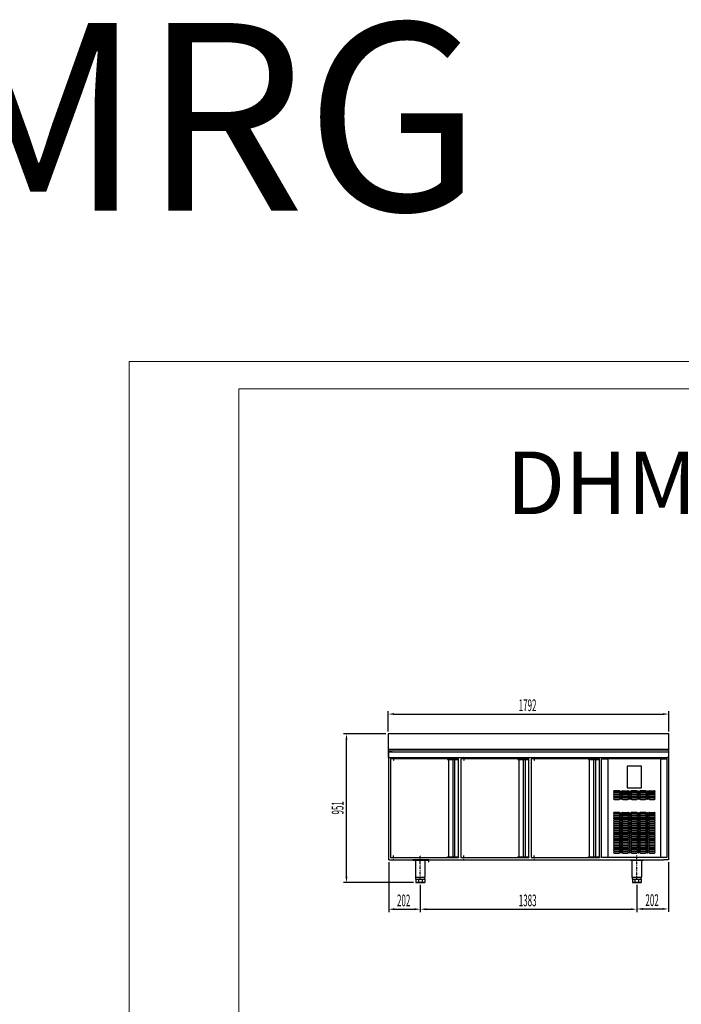
# Model space of a CAD drawing. Units: millimetres. Extents: x 12111 to 28219, y 21174 to 33759.
# Drawn here: x 20165 to 24392, y 27466 to 33759 of the extents above; entities that cross this region are included whole.
import ezdxf
from ezdxf.enums import TextEntityAlignment as Align

# ---------------------------------------------------------------- set-up
doc = ezdxf.new("R2010")
doc.units = ezdxf.units.MM
doc.linetypes.add('TRAZO_Y_PUNTO', pattern=[1, 0.5, -0.25, 0, -0.25])
doc.layers.add('ACOTA', color=50, linetype='Continuous')
doc.layers.add('EJES', color=11, linetype='TRAZO_Y_PUNTO')
for name, color, linetype, lineweight in [('DATOS', 254, 'Continuous', 0), ('FORMATO', 180, 'Continuous', 0), ('LIMITS', 1, 'Continuous', 0)]:
    doc.layers.add(name, color=color, linetype=linetype, lineweight=lineweight)
doc.styles.add('ACO', font='simplex.shx', dxfattribs={"width": 0.5})
doc.styles.add('E1', font='isocp.shx')

msp = doc.modelspace()

# ---------------------------------------------------------------- linework, layer by layer
for p, q in [((24311.5, 29194.8), (22519.5, 29194.8)), ((22519.5, 29194.8), (22519.5, 29093.8)), ((24311.5, 29093.8), (24311.5, 29194.8)), ((22519.5, 29093.8), (24311.5, 29093.8)), ((24311.5, 29093.8), (22519.5, 29093.8)), ((22519.5, 29093.8), (22519.5, 29043.8)), ((22520.5, 29044.8), (22520.5, 29092.8)), ((22520.5, 29092.8), (24310.5, 29092.8)), ((22522.5, 29079.8), (24309.5, 29079.8)), ((22522.5, 28389.8), (22522.5, 29079.8)), ((22544.5, 29079.8), (22522.5, 29079.8)), ((22544.5, 29079.8), (22522.5, 29079.8)), ((24309.5, 29079.8), (24309.5, 28389.8)), ((24310.5, 29092.8), (24310.5, 29044.8)), ((24311.5, 29043.8), (24311.5, 29093.8)), ((22519.5, 29043.8), (22522.5, 29043.8)), ((22521.5, 29044.8), (22520.5, 29044.8)), ((22522.5, 29052.3), (22521.5, 29052.3)), ((22521.5, 29052.3), (22521.5, 29044.8)), ((22522.5, 29043.8), (22522.5, 29052.3)), ((22533.5, 29035.8), (22533.5, 28404.8)), ((22968.5, 29035.8), (22533.5, 29035.8)), ((22968.5, 29035.8), (22898.5, 29035.8)), ((22898.5, 29035.8), (22898.5, 29030.8)), ((22898.5, 29030.8), (22968.5, 29030.8)), ((22903.9, 29035.8), (22903.9, 28404.8)), ((22931.4, 29035.8), (22931.4, 28404.8)), ((22943.5, 29035.8), (22943.5, 28404.8)), ((22968.5, 28404.8), (22968.5, 29035.8)), ((22968.5, 29030.8), (22968.5, 29035.8)), ((22983.5, 29035.8), (22983.5, 28404.8)), ((23418.5, 29035.8), (22983.5, 29035.8)), ((23418.5, 29035.8), (23348.5, 29035.8)), ((23348.5, 29035.8), (23348.5, 29030.8)), ((23348.5, 29030.8), (23418.5, 29030.8)), ((23353.9, 29035.8), (23353.9, 28404.8)), ((23381.4, 29035.8), (23381.4, 28404.8)), ((23393.5, 29035.8), (23393.5, 28404.8)), ((23418.5, 28404.8), (23418.5, 29035.8)), ((23418.5, 29030.8), (23418.5, 29035.8)), ((23433.5, 29035.8), (23433.5, 28404.8)), ((23868.5, 29035.8), (23433.5, 29035.8)), ((23868.5, 29035.8), (23798.5, 29035.8)), ((23798.5, 29035.8), (23798.5, 29030.8)), ((23798.5, 29030.8), (23868.5, 29030.8)), ((23803.9, 29035.8), (23803.9, 28404.8)), ((23831.4, 29035.8), (23831.4, 28404.8)), ((23843.5, 29035.8), (23843.5, 28404.8)), ((23868.5, 28404.8), (23868.5, 29035.8)), ((23868.5, 29030.8), (23868.5, 29035.8)), ((23882.5, 28404.8), (23882.5, 29035.8)), ((23882.5, 29035.8), (23922.5, 29035.8)), ((23882.5, 28404.8), (23882.5, 29035.8)), ((24260.5, 29035.8), (23922.5, 29035.8)), ((23922.5, 29035.8), (23922.5, 28404.8)), ((24260.5, 28404.8), (24260.5, 29035.8)), ((24260.5, 29035.8), (24300.5, 29035.8)), ((24260.5, 28404.8), (24260.5, 29035.8)), ((24300.5, 29035.8), (24300.5, 28404.8)), ((24308.5, 29052.3), (24308.5, 29043.8)), ((24309.5, 29052.3), (24308.5, 29052.3)), ((24308.5, 29043.8), (24311.5, 29043.8)), ((24309.5, 29044.8), (24309.5, 29052.3)), ((24310.5, 29044.8), (24309.5, 29044.8)), ((24046.1, 28988.8), (24046.1, 28850)), ((24136.9, 28988.8), (24046.1, 28988.8)), ((24136.9, 28850), (24136.9, 28988.8)), ((23995, 28831.3), (23963, 28831.3)), ((23963, 28823.3), (23995, 28823.3)), ((24004.1, 28807.8), (24004.1, 28826.8)), ((24010.1, 28826.8), (24010.1, 28807.8)), ((24019.2, 28831.3), (24051.2, 28831.3)), ((24051.2, 28823.3), (24019.2, 28823.3)), ((24046.1, 28850), (24136.9, 28850)), ((24060.3, 28807.8), (24060.3, 28826.8)), ((24066.3, 28826.8), (24066.3, 28807.8)), ((24107.5, 28831.3), (24075.5, 28831.3)), ((24075.5, 28823.3), (24107.5, 28823.3)), ((24116.6, 28807.8), (24116.6, 28826.8)), ((24122.6, 28826.8), (24122.6, 28807.8)), ((24163.7, 28831.3), (24131.7, 28831.3)), ((24131.7, 28823.3), (24163.7, 28823.3)), ((24172.8, 28807.8), (24172.8, 28826.8)), ((24178.8, 28826.8), (24178.8, 28807.8)), ((24188, 28831.3), (24220, 28831.3)), ((24220, 28823.3), (24188, 28823.3)), ((23995, 28819.3), (23963, 28819.3)), ((23963, 28811.3), (23995, 28811.3)), ((23995, 28807.3), (23963, 28807.3)), ((23963, 28799.3), (23995, 28799.3)), ((23995, 28795.3), (23963, 28795.3)), ((23963, 28787.3), (23995, 28787.3)), ((23995, 28783.3), (23963, 28783.3)), ((23963, 28775.3), (23995, 28775.3)), ((24004.1, 28778.8), (24004.1, 28797.8)), ((24010.1, 28797.8), (24010.1, 28778.8)), ((24019.2, 28819.3), (24051.2, 28819.3)), ((24051.2, 28811.3), (24019.2, 28811.3)), ((24051.2, 28807.3), (24019.2, 28807.3)), ((24019.2, 28799.3), (24051.2, 28799.3)), ((24051.2, 28795.3), (24019.2, 28795.3)), ((24019.2, 28787.3), (24051.2, 28787.3)), ((24051.2, 28783.3), (24019.2, 28783.3)), ((24019.2, 28775.3), (24051.2, 28775.3)), ((24060.3, 28778.8), (24060.3, 28797.8)), ((24066.3, 28797.8), (24066.3, 28778.8)), ((24107.5, 28819.3), (24075.5, 28819.3)), ((24075.5, 28811.3), (24107.5, 28811.3)), ((24107.5, 28807.3), (24075.5, 28807.3)), ((24075.5, 28799.3), (24107.5, 28799.3)), ((24107.5, 28795.3), (24075.5, 28795.3)), ((24075.5, 28787.3), (24107.5, 28787.3)), ((24107.5, 28783.3), (24075.5, 28783.3)), ((24075.5, 28775.3), (24107.5, 28775.3)), ((24116.6, 28778.8), (24116.6, 28797.8)), ((24122.6, 28797.8), (24122.6, 28778.8)), ((24163.7, 28819.3), (24131.7, 28819.3)), ((24131.7, 28811.3), (24163.7, 28811.3)), ((24163.7, 28807.3), (24131.7, 28807.3)), ((24131.7, 28799.3), (24163.7, 28799.3)), ((24163.7, 28795.3), (24131.7, 28795.3)), ((24131.7, 28787.3), (24163.7, 28787.3)), ((24163.7, 28783.3), (24131.7, 28783.3)), ((24131.7, 28775.3), (24163.7, 28775.3)), ((24172.8, 28778.8), (24172.8, 28797.8)), ((24178.8, 28797.8), (24178.8, 28778.8)), ((24188, 28819.3), (24220, 28819.3)), ((24220, 28811.3), (24188, 28811.3)), ((24220, 28807.3), (24188, 28807.3)), ((24188, 28799.3), (24220, 28799.3)), ((24220, 28795.3), (24188, 28795.3)), ((24188, 28787.3), (24220, 28787.3)), ((24220, 28783.3), (24188, 28783.3)), ((24188, 28775.3), (24220, 28775.3)), ((23995, 28692.8), (23963, 28692.8)), ((23963, 28684.8), (23995, 28684.8)), ((23995, 28680.8), (23963, 28680.8)), ((23963, 28672.8), (23995, 28672.8)), ((23995, 28668.8), (23963, 28668.8)), ((23963, 28660.8), (23995, 28660.8)), ((23995, 28656.8), (23963, 28656.8)), ((23963, 28648.8), (23995, 28648.8)), ((23995, 28644.8), (23963, 28644.8)), ((23963, 28636.8), (23995, 28636.8)), ((23995, 28632.8), (23963, 28632.8)), ((24004.1, 28669.3), (24004.1, 28688.3)), ((24004.1, 28640.3), (24004.1, 28659.3)), ((24010.1, 28688.3), (24010.1, 28669.3)), ((24010.1, 28659.3), (24010.1, 28640.3)), ((24019.2, 28692.8), (24051.2, 28692.8)), ((24051.2, 28684.8), (24019.2, 28684.8)), ((24019.2, 28680.8), (24051.2, 28680.8)), ((24051.2, 28672.8), (24019.2, 28672.8)), ((24051.2, 28668.8), (24019.2, 28668.8)), ((24019.2, 28660.8), (24051.2, 28660.8)), ((24051.2, 28656.8), (24019.2, 28656.8)), ((24019.2, 28648.8), (24051.2, 28648.8)), ((24051.2, 28644.8), (24019.2, 28644.8)), ((24019.2, 28636.8), (24051.2, 28636.8)), ((24051.2, 28632.8), (24019.2, 28632.8)), ((24060.3, 28669.3), (24060.3, 28688.3)), ((24060.3, 28640.3), (24060.3, 28659.3)), ((24066.3, 28688.3), (24066.3, 28669.3)), ((24066.3, 28659.3), (24066.3, 28640.3)), ((24107.5, 28692.8), (24075.5, 28692.8)), ((24075.5, 28684.8), (24107.5, 28684.8)), ((24107.5, 28680.8), (24075.5, 28680.8)), ((24075.5, 28672.8), (24107.5, 28672.8)), ((24107.5, 28668.8), (24075.5, 28668.8)), ((24075.5, 28660.8), (24107.5, 28660.8)), ((24107.5, 28656.8), (24075.5, 28656.8)), ((24075.5, 28648.8), (24107.5, 28648.8)), ((24107.5, 28644.8), (24075.5, 28644.8)), ((24075.5, 28636.8), (24107.5, 28636.8)), ((24107.5, 28632.8), (24075.5, 28632.8)), ((24116.6, 28669.3), (24116.6, 28688.3)), ((24116.6, 28640.3), (24116.6, 28659.3)), ((24122.6, 28688.3), (24122.6, 28669.3)), ((24122.6, 28659.3), (24122.6, 28640.3)), ((24163.7, 28692.8), (24131.7, 28692.8)), ((24131.7, 28684.8), (24163.7, 28684.8)), ((24163.7, 28680.8), (24131.7, 28680.8)), ((24131.7, 28672.8), (24163.7, 28672.8)), ((24163.7, 28668.8), (24131.7, 28668.8)), ((24131.7, 28660.8), (24163.7, 28660.8)), ((24163.7, 28656.8), (24131.7, 28656.8)), ((24131.7, 28648.8), (24163.7, 28648.8)), ((24163.7, 28644.8), (24131.7, 28644.8)), ((24131.7, 28636.8), (24163.7, 28636.8)), ((24163.7, 28632.8), (24131.7, 28632.8)), ((24172.8, 28669.3), (24172.8, 28688.3)), ((24172.8, 28640.3), (24172.8, 28659.3)), ((24178.8, 28688.3), (24178.8, 28669.3)), ((24178.8, 28659.3), (24178.8, 28640.3)), ((24188, 28692.8), (24220, 28692.8)), ((24220, 28684.8), (24188, 28684.8)), ((24188, 28680.8), (24220, 28680.8)), ((24220, 28672.8), (24188, 28672.8)), ((24220, 28668.8), (24188, 28668.8)), ((24188, 28660.8), (24220, 28660.8)), ((24220, 28656.8), (24188, 28656.8)), ((24188, 28648.8), (24220, 28648.8)), ((24220, 28644.8), (24188, 28644.8)), ((24188, 28636.8), (24220, 28636.8)), ((24220, 28632.8), (24188, 28632.8)), ((23963, 28624.8), (23995, 28624.8)), ((23995, 28620.8), (23963, 28620.8)), ((23963, 28612.8), (23995, 28612.8)), ((23995, 28608.8), (23963, 28608.8)), ((23963, 28600.8), (23995, 28600.8)), ((23995, 28596.8), (23963, 28596.8)), ((23963, 28588.8), (23995, 28588.8)), ((23995, 28584.8), (23963, 28584.8)), ((23963, 28576.8), (23995, 28576.8)), ((23995, 28572.8), (23963, 28572.8)), ((24004.1, 28611.3), (24004.1, 28630.3)), ((24004.1, 28582.3), (24004.1, 28601.3)), ((24004.1, 28553.3), (24004.1, 28572.3)), ((24010.1, 28630.3), (24010.1, 28611.3)), ((24010.1, 28601.3), (24010.1, 28582.3)), ((24010.1, 28572.3), (24010.1, 28553.3)), ((24019.2, 28624.8), (24051.2, 28624.8)), ((24051.2, 28620.8), (24019.2, 28620.8)), ((24019.2, 28612.8), (24051.2, 28612.8)), ((24051.2, 28608.8), (24019.2, 28608.8)), ((24019.2, 28600.8), (24051.2, 28600.8)), ((24051.2, 28596.8), (24019.2, 28596.8)), ((24019.2, 28588.8), (24051.2, 28588.8)), ((24051.2, 28584.8), (24019.2, 28584.8)), ((24019.2, 28576.8), (24051.2, 28576.8)), ((24051.2, 28572.8), (24019.2, 28572.8)), ((24060.3, 28611.3), (24060.3, 28630.3)), ((24060.3, 28582.3), (24060.3, 28601.3)), ((24060.3, 28553.3), (24060.3, 28572.3)), ((24066.3, 28630.3), (24066.3, 28611.3)), ((24066.3, 28601.3), (24066.3, 28582.3)), ((24066.3, 28572.3), (24066.3, 28553.3)), ((24075.5, 28624.8), (24107.5, 28624.8)), ((24107.5, 28620.8), (24075.5, 28620.8)), ((24075.5, 28612.8), (24107.5, 28612.8)), ((24107.5, 28608.8), (24075.5, 28608.8)), ((24075.5, 28600.8), (24107.5, 28600.8)), ((24107.5, 28596.8), (24075.5, 28596.8)), ((24075.5, 28588.8), (24107.5, 28588.8)), ((24107.5, 28584.8), (24075.5, 28584.8)), ((24075.5, 28576.8), (24107.5, 28576.8)), ((24107.5, 28572.8), (24075.5, 28572.8)), ((24116.6, 28611.3), (24116.6, 28630.3)), ((24116.6, 28582.3), (24116.6, 28601.3)), ((24116.6, 28553.3), (24116.6, 28572.3)), ((24122.6, 28630.3), (24122.6, 28611.3)), ((24122.6, 28601.3), (24122.6, 28582.3)), ((24122.6, 28572.3), (24122.6, 28553.3)), ((24131.7, 28624.8), (24163.7, 28624.8)), ((24163.7, 28620.8), (24131.7, 28620.8)), ((24131.7, 28612.8), (24163.7, 28612.8)), ((24163.7, 28608.8), (24131.7, 28608.8)), ((24131.7, 28600.8), (24163.7, 28600.8)), ((24163.7, 28596.8), (24131.7, 28596.8)), ((24131.7, 28588.8), (24163.7, 28588.8)), ((24163.7, 28584.8), (24131.7, 28584.8)), ((24131.7, 28576.8), (24163.7, 28576.8)), ((24163.7, 28572.8), (24131.7, 28572.8)), ((24172.8, 28611.3), (24172.8, 28630.3)), ((24172.8, 28582.3), (24172.8, 28601.3)), ((24172.8, 28553.3), (24172.8, 28572.3)), ((24178.8, 28630.3), (24178.8, 28611.3)), ((24178.8, 28601.3), (24178.8, 28582.3)), ((24178.8, 28572.3), (24178.8, 28553.3)), ((24188, 28624.8), (24220, 28624.8)), ((24220, 28620.8), (24188, 28620.8)), ((24188, 28612.8), (24220, 28612.8)), ((24220, 28608.8), (24188, 28608.8)), ((24188, 28600.8), (24220, 28600.8)), ((24220, 28596.8), (24188, 28596.8)), ((24188, 28588.8), (24220, 28588.8)), ((24220, 28584.8), (24188, 28584.8)), ((24188, 28576.8), (24220, 28576.8)), ((24220, 28572.8), (24188, 28572.8)), ((23963, 28564.8), (23995, 28564.8)), ((23995, 28560.8), (23963, 28560.8)), ((23963, 28552.8), (23995, 28552.8)), ((23995, 28548.8), (23963, 28548.8)), ((23963, 28540.8), (23995, 28540.8)), ((23995, 28536.8), (23963, 28536.8)), ((23963, 28528.8), (23995, 28528.8)), ((23995, 28524.8), (23963, 28524.8)), ((23963, 28516.8), (23995, 28516.8)), ((23995, 28512.8), (23963, 28512.8)), ((24004.1, 28543.3), (24004.1, 28524.3)), ((24004.1, 28514.3), (24004.1, 28495.3)), ((24010.1, 28524.3), (24010.1, 28543.3)), ((24010.1, 28495.3), (24010.1, 28514.3)), ((24019.2, 28564.8), (24051.2, 28564.8)), ((24051.2, 28560.8), (24019.2, 28560.8)), ((24019.2, 28552.8), (24051.2, 28552.8)), ((24051.2, 28548.8), (24019.2, 28548.8)), ((24019.2, 28540.8), (24051.2, 28540.8)), ((24051.2, 28536.8), (24019.2, 28536.8)), ((24019.2, 28528.8), (24051.2, 28528.8)), ((24051.2, 28524.8), (24019.2, 28524.8)), ((24019.2, 28516.8), (24051.2, 28516.8)), ((24051.2, 28512.8), (24019.2, 28512.8)), ((24060.3, 28543.3), (24060.3, 28524.3)), ((24060.3, 28514.3), (24060.3, 28495.3)), ((24066.3, 28524.3), (24066.3, 28543.3)), ((24066.3, 28495.3), (24066.3, 28514.3)), ((24075.5, 28564.8), (24107.5, 28564.8)), ((24107.5, 28560.8), (24075.5, 28560.8)), ((24075.5, 28552.8), (24107.5, 28552.8)), ((24107.5, 28548.8), (24075.5, 28548.8)), ((24075.5, 28540.8), (24107.5, 28540.8)), ((24107.5, 28536.8), (24075.5, 28536.8)), ((24075.5, 28528.8), (24107.5, 28528.8)), ((24107.5, 28524.8), (24075.5, 28524.8)), ((24075.5, 28516.8), (24107.5, 28516.8)), ((24107.5, 28512.8), (24075.5, 28512.8)), ((24116.6, 28543.3), (24116.6, 28524.3)), ((24116.6, 28514.3), (24116.6, 28495.3)), ((24122.6, 28524.3), (24122.6, 28543.3)), ((24122.6, 28495.3), (24122.6, 28514.3)), ((24131.7, 28564.8), (24163.7, 28564.8)), ((24163.7, 28560.8), (24131.7, 28560.8)), ((24131.7, 28552.8), (24163.7, 28552.8)), ((24163.7, 28548.8), (24131.7, 28548.8)), ((24131.7, 28540.8), (24163.7, 28540.8)), ((24163.7, 28536.8), (24131.7, 28536.8)), ((24131.7, 28528.8), (24163.7, 28528.8)), ((24163.7, 28524.8), (24131.7, 28524.8)), ((24131.7, 28516.8), (24163.7, 28516.8)), ((24163.7, 28512.8), (24131.7, 28512.8)), ((24172.8, 28543.3), (24172.8, 28524.3)), ((24172.8, 28514.3), (24172.8, 28495.3)), ((24178.8, 28524.3), (24178.8, 28543.3)), ((24178.8, 28495.3), (24178.8, 28514.3)), ((24188, 28564.8), (24220, 28564.8)), ((24220, 28560.8), (24188, 28560.8)), ((24188, 28552.8), (24220, 28552.8)), ((24220, 28548.8), (24188, 28548.8)), ((24188, 28540.8), (24220, 28540.8)), ((24220, 28536.8), (24188, 28536.8)), ((24188, 28528.8), (24220, 28528.8)), ((24220, 28524.8), (24188, 28524.8)), ((24188, 28516.8), (24220, 28516.8)), ((24220, 28512.8), (24188, 28512.8)), ((23963, 28504.8), (23995, 28504.8)), ((23995, 28500.8), (23963, 28500.8)), ((23963, 28492.8), (23995, 28492.8)), ((23995, 28488.8), (23963, 28488.8)), ((23963, 28480.8), (23995, 28480.8)), ((23995, 28476.8), (23963, 28476.8)), ((23963, 28468.8), (23995, 28468.8)), ((23995, 28464.8), (23963, 28464.8)), ((23963, 28456.8), (23995, 28456.8)), ((23995, 28452.8), (23963, 28452.8)), ((23963, 28444.8), (23995, 28444.8)), ((24004.1, 28485.3), (24004.1, 28466.3)), ((24004.1, 28456.3), (24004.1, 28437.3)), ((24010.1, 28466.3), (24010.1, 28485.3)), ((24010.1, 28437.3), (24010.1, 28456.3)), ((24019.2, 28504.8), (24051.2, 28504.8)), ((24051.2, 28500.8), (24019.2, 28500.8)), ((24019.2, 28492.8), (24051.2, 28492.8)), ((24051.2, 28488.8), (24019.2, 28488.8)), ((24019.2, 28480.8), (24051.2, 28480.8)), ((24051.2, 28476.8), (24019.2, 28476.8)), ((24019.2, 28468.8), (24051.2, 28468.8)), ((24051.2, 28464.8), (24019.2, 28464.8)), ((24019.2, 28456.8), (24051.2, 28456.8)), ((24051.2, 28452.8), (24019.2, 28452.8)), ((24019.2, 28444.8), (24051.2, 28444.8)), ((24060.3, 28485.3), (24060.3, 28466.3)), ((24060.3, 28456.3), (24060.3, 28437.3)), ((24066.3, 28466.3), (24066.3, 28485.3)), ((24066.3, 28437.3), (24066.3, 28456.3)), ((24075.5, 28504.8), (24107.5, 28504.8)), ((24107.5, 28500.8), (24075.5, 28500.8)), ((24075.5, 28492.8), (24107.5, 28492.8)), ((24107.5, 28488.8), (24075.5, 28488.8)), ((24075.5, 28480.8), (24107.5, 28480.8)), ((24107.5, 28476.8), (24075.5, 28476.8)), ((24075.5, 28468.8), (24107.5, 28468.8)), ((24107.5, 28464.8), (24075.5, 28464.8)), ((24075.5, 28456.8), (24107.5, 28456.8)), ((24107.5, 28452.8), (24075.5, 28452.8)), ((24075.5, 28444.8), (24107.5, 28444.8)), ((24116.6, 28485.3), (24116.6, 28466.3)), ((24116.6, 28456.3), (24116.6, 28437.3)), ((24122.6, 28466.3), (24122.6, 28485.3)), ((24122.6, 28437.3), (24122.6, 28456.3)), ((24131.7, 28504.8), (24163.7, 28504.8)), ((24163.7, 28500.8), (24131.7, 28500.8)), ((24131.7, 28492.8), (24163.7, 28492.8)), ((24163.7, 28488.8), (24131.7, 28488.8)), ((24131.7, 28480.8), (24163.7, 28480.8)), ((24163.7, 28476.8), (24131.7, 28476.8)), ((24131.7, 28468.8), (24163.7, 28468.8)), ((24163.7, 28464.8), (24131.7, 28464.8)), ((24131.7, 28456.8), (24163.7, 28456.8)), ((24163.7, 28452.8), (24131.7, 28452.8)), ((24131.7, 28444.8), (24163.7, 28444.8)), ((24172.8, 28485.3), (24172.8, 28466.3)), ((24172.8, 28456.3), (24172.8, 28437.3)), ((24172.8, 28456.3), (24172.8, 28437.3)), ((24178.8, 28466.3), (24178.8, 28485.3)), ((24178.8, 28437.3), (24178.8, 28456.3)), ((24178.8, 28437.3), (24178.8, 28456.3)), ((24188, 28504.8), (24220, 28504.8)), ((24220, 28500.8), (24188, 28500.8)), ((24188, 28492.8), (24220, 28492.8)), ((24220, 28488.8), (24188, 28488.8)), ((24188, 28480.8), (24220, 28480.8)), ((24220, 28476.8), (24188, 28476.8)), ((24188, 28468.8), (24220, 28468.8)), ((24220, 28464.8), (24188, 28464.8)), ((24220, 28464.8), (24188, 28464.8)), ((24188, 28456.8), (24220, 28456.8)), ((24188, 28456.8), (24220, 28456.8)), ((24220, 28452.8), (24188, 28452.8)), ((24220, 28452.8), (24188, 28452.8)), ((24188, 28444.8), (24220, 28444.8)), ((24188, 28444.8), (24220, 28444.8)), ((22522.5, 28389.8), (23843.5, 28389.8)), ((22533.5, 28404.8), (22968.5, 28404.8)), ((22778.5, 28389.8), (22676.5, 28389.8)), ((22676.5, 28389.8), (22676.5, 28387.8)), ((22676.5, 28387.8), (22776.5, 28387.8)), ((22765.5, 28387.8), (22683.5, 28387.8)), ((22683.5, 28385.3), (22683.5, 28387.8)), ((22765.5, 28385.3), (22683.5, 28385.3)), ((22689.5, 28385.3), (22689.5, 28387.8)), ((22692.7, 28385.3), (22692.7, 28278.8)), ((22694.5, 28385.3), (22694.5, 28387.8)), ((22754.5, 28385.3), (22754.5, 28387.8)), ((22756.2, 28278.8), (22756.2, 28385.3)), ((22759.5, 28385.3), (22759.5, 28387.8)), ((22765.5, 28385.3), (22765.5, 28387.8)), ((22776.5, 28387.8), (22776.5, 28377.8)), ((22778.5, 28377.8), (22778.5, 28389.8)), ((22898.5, 28404.8), (22898.5, 28409.8)), ((22898.5, 28409.8), (22968.5, 28409.8)), ((22968.5, 28404.8), (22898.5, 28404.8)), ((22968.5, 28409.8), (22968.5, 28404.8)), ((22983.5, 28404.8), (23418.5, 28404.8)), ((23348.5, 28404.8), (23348.5, 28409.8)), ((23348.5, 28409.8), (23418.5, 28409.8)), ((23418.5, 28404.8), (23348.5, 28404.8)), ((23418.5, 28409.8), (23418.5, 28404.8)), ((23433.5, 28404.8), (23868.5, 28404.8)), ((23798.5, 28404.8), (23798.5, 28409.8)), ((23798.5, 28409.8), (23868.5, 28409.8)), ((23868.5, 28404.8), (23798.5, 28404.8)), ((23843.5, 28389.8), (24278.5, 28389.8)), ((23868.5, 28409.8), (23868.5, 28404.8)), ((23922.5, 28404.8), (23882.5, 28404.8)), ((24260.5, 28404.8), (23922.5, 28404.8)), ((23995, 28440.8), (23963, 28440.8)), ((23963, 28432.8), (23995, 28432.8)), ((24051.2, 28440.8), (24019.2, 28440.8)), ((24019.2, 28432.8), (24051.2, 28432.8)), ((24148.5, 28387.9), (24066.5, 28387.9)), ((24066.5, 28385.4), (24066.5, 28387.9)), ((24148.5, 28385.4), (24066.5, 28385.4)), ((24072.5, 28385.4), (24072.5, 28387.9)), ((24107.5, 28440.8), (24075.5, 28440.8)), ((24075.5, 28432.8), (24107.5, 28432.8)), ((24075.7, 28385.4), (24075.7, 28278.9)), ((24077.5, 28385.4), (24077.5, 28387.9)), ((24163.7, 28440.8), (24131.7, 28440.8)), ((24131.7, 28432.8), (24163.7, 28432.8)), ((24137.5, 28385.4), (24137.5, 28387.9)), ((24139.2, 28278.9), (24139.2, 28385.4)), ((24142.5, 28385.4), (24142.5, 28387.9)), ((24148.5, 28385.4), (24148.5, 28387.9)), ((24220, 28440.8), (24188, 28440.8)), ((24220, 28440.8), (24188, 28440.8)), ((24188, 28432.8), (24220, 28432.8)), ((24188, 28432.8), (24220, 28432.8)), ((24300.5, 28404.8), (24260.5, 28404.8)), ((24309.5, 28389.8), (24278.5, 28389.8)), ((22776.5, 28377.8), (22778.5, 28377.8)), ((22692.7, 28278.8), (22756.2, 28278.8)), ((22696.5, 28266.8), (22696.5, 28278.8)), ((22696.5, 28266.8), (22752.5, 28266.8)), ((22696.5, 28266.8), (22696.5, 28243.8)), ((22712.9, 28266.8), (22712.9, 28243.8)), ((22736.1, 28266.8), (22736.1, 28243.8)), ((22752.5, 28266.8), (22752.5, 28278.8)), ((22752.5, 28266.8), (22752.5, 28243.8)), ((24075.7, 28278.9), (24139.2, 28278.9)), ((24079.5, 28266.9), (24079.5, 28278.9)), ((24079.5, 28266.9), (24135.5, 28266.9)), ((24079.5, 28266.9), (24079.5, 28243.9)), ((24095.9, 28266.9), (24095.9, 28243.9)), ((24119.1, 28266.9), (24119.1, 28243.9)), ((24135.5, 28266.9), (24135.5, 28278.9)), ((24135.5, 28266.9), (24135.5, 28243.9)), ((22696.5, 28246.8), (22752.5, 28246.8)), ((22696.5, 28243.8), (22752.5, 28243.8)), ((24079.5, 28246.9), (24135.5, 28246.9)), ((24079.5, 28243.9), (24135.5, 28243.9))]:
    msp.add_line(p, q)
at = {"linetype": 'ByBlock'}
msp.add_line((22522.5, 29043.8), (24308.5, 29043.8), dxfattribs=at)
for centre, radius, start, end in [((23963, 28827.3), 4, 90, 270), ((23995, 28827.3), 4, 270, 90), ((24007.1, 28826.8), 3, 0, 180), ((24019.2, 28827.3), 4, 90, 270), ((24051.2, 28827.3), 4, 270, 90), ((24063.3, 28826.8), 3, 0, 180), ((24075.5, 28827.3), 4, 90, 270), ((24107.5, 28827.3), 4, 270, 90), ((24119.6, 28826.8), 3, 0, 180), ((24131.7, 28827.3), 4, 90, 270), ((24163.7, 28827.3), 4, 270, 90), ((24175.8, 28826.8), 3, 0, 180), ((24188, 28827.3), 4, 90, 270), ((24220, 28827.3), 4, 270, 90), ((23963, 28815.3), 4, 90, 270), ((23963, 28803.3), 4, 90, 270), ((23963, 28791.3), 4, 90, 270), ((23963, 28779.3), 4, 90, 270), ((23995, 28815.3), 4, 270, 90), ((23995, 28803.3), 4, 270, 90), ((23995, 28791.3), 4, 270, 90), ((23995, 28779.3), 4, 270, 90), ((24007.1, 28807.8), 3, 180, 0), ((24007.1, 28797.8), 3, 0, 180), ((24007.1, 28778.8), 3, 180, 0), ((24019.2, 28815.3), 4, 90, 270), ((24019.2, 28803.3), 4, 90, 270), ((24019.2, 28791.3), 4, 90, 270), ((24019.2, 28779.3), 4, 90, 270), ((24051.2, 28815.3), 4, 270, 90), ((24051.2, 28803.3), 4, 270, 90), ((24051.2, 28791.3), 4, 270, 90), ((24051.2, 28779.3), 4, 270, 90), ((24063.3, 28807.8), 3, 180, 0), ((24063.3, 28797.8), 3, 0, 180), ((24063.3, 28778.8), 3, 180, 0), ((24075.5, 28815.3), 4, 90, 270), ((24075.5, 28803.3), 4, 90, 270), ((24075.5, 28791.3), 4, 90, 270), ((24075.5, 28779.3), 4, 90, 270), ((24107.5, 28815.3), 4, 270, 90), ((24107.5, 28803.3), 4, 270, 90), ((24107.5, 28791.3), 4, 270, 90), ((24107.5, 28779.3), 4, 270, 90), ((24119.6, 28807.8), 3, 180, 0), ((24119.6, 28797.8), 3, 0, 180), ((24119.6, 28778.8), 3, 180, 0), ((24131.7, 28815.3), 4, 90, 270), ((24131.7, 28803.3), 4, 90, 270), ((24131.7, 28791.3), 4, 90, 270), ((24131.7, 28779.3), 4, 90, 270), ((24163.7, 28815.3), 4, 270, 90), ((24163.7, 28803.3), 4, 270, 90), ((24163.7, 28791.3), 4, 270, 90), ((24163.7, 28779.3), 4, 270, 90), ((24175.8, 28807.8), 3, 180, 0), ((24175.8, 28797.8), 3, 0, 180), ((24175.8, 28778.8), 3, 180, 0), ((24188, 28815.3), 4, 90, 270), ((24188, 28803.3), 4, 90, 270), ((24188, 28791.3), 4, 90, 270), ((24188, 28779.3), 4, 90, 270), ((24220, 28815.3), 4, 270, 90), ((24220, 28803.3), 4, 270, 90), ((24220, 28791.3), 4, 270, 90), ((24220, 28779.3), 4, 270, 90), ((23963, 28688.8), 4, 90, 270), ((23963, 28676.8), 4, 90, 270), ((23963, 28664.8), 4, 90, 270), ((23963, 28652.8), 4, 90, 270), ((23963, 28640.8), 4, 90, 270), ((23963, 28628.8), 4, 90, 270), ((23995, 28688.8), 4, 270, 90), ((23995, 28676.8), 4, 270, 90), ((23995, 28664.8), 4, 270, 90), ((23995, 28652.8), 4, 270, 90), ((23995, 28640.8), 4, 270, 90), ((23995, 28628.8), 4, 270, 90), ((24007.1, 28688.3), 3, 0, 180), ((24007.1, 28669.3), 3, 180, 0), ((24007.1, 28659.3), 3, 0, 180), ((24007.1, 28640.3), 3, 180, 0), ((24007.1, 28630.3), 3, 0, 180), ((24019.2, 28688.8), 4, 90, 270), ((24019.2, 28676.8), 4, 90, 270), ((24019.2, 28664.8), 4, 90, 270), ((24019.2, 28652.8), 4, 90, 270), ((24019.2, 28640.8), 4, 90, 270), ((24019.2, 28628.8), 4, 90, 270), ((24051.2, 28688.8), 4, 270, 90), ((24051.2, 28676.8), 4, 270, 90), ((24051.2, 28664.8), 4, 270, 90), ((24051.2, 28652.8), 4, 270, 90), ((24051.2, 28640.8), 4, 270, 90), ((24051.2, 28628.8), 4, 270, 90), ((24063.3, 28688.3), 3, 0, 180), ((24063.3, 28669.3), 3, 180, 0), ((24063.3, 28659.3), 3, 0, 180), ((24063.3, 28640.3), 3, 180, 0), ((24063.3, 28630.3), 3, 0, 180), ((24075.5, 28688.8), 4, 90, 270), ((24075.5, 28676.8), 4, 90, 270), ((24075.5, 28664.8), 4, 90, 270), ((24075.5, 28652.8), 4, 90, 270), ((24075.5, 28640.8), 4, 90, 270), ((24075.5, 28628.8), 4, 90, 270), ((24107.5, 28688.8), 4, 270, 90), ((24107.5, 28676.8), 4, 270, 90), ((24107.5, 28664.8), 4, 270, 90), ((24107.5, 28652.8), 4, 270, 90), ((24107.5, 28640.8), 4, 270, 90), ((24107.5, 28628.8), 4, 270, 90), ((24119.6, 28688.3), 3, 0, 180), ((24119.6, 28669.3), 3, 180, 0), ((24119.6, 28659.3), 3, 0, 180), ((24119.6, 28640.3), 3, 180, 0), ((24119.6, 28630.3), 3, 0, 180), ((24131.7, 28688.8), 4, 90, 270), ((24131.7, 28676.8), 4, 90, 270), ((24131.7, 28664.8), 4, 90, 270), ((24131.7, 28652.8), 4, 90, 270), ((24131.7, 28640.8), 4, 90, 270), ((24131.7, 28628.8), 4, 90, 270), ((24163.7, 28688.8), 4, 270, 90), ((24163.7, 28676.8), 4, 270, 90), ((24163.7, 28664.8), 4, 270, 90), ((24163.7, 28652.8), 4, 270, 90), ((24163.7, 28640.8), 4, 270, 90), ((24163.7, 28628.8), 4, 270, 90), ((24175.8, 28688.3), 3, 0, 180), ((24175.8, 28669.3), 3, 180, 0), ((24175.8, 28659.3), 3, 0, 180), ((24175.8, 28640.3), 3, 180, 0), ((24175.8, 28630.3), 3, 0, 180), ((24188, 28688.8), 4, 90, 270), ((24188, 28676.8), 4, 90, 270), ((24188, 28664.8), 4, 90, 270), ((24188, 28652.8), 4, 90, 270), ((24188, 28640.8), 4, 90, 270), ((24188, 28628.8), 4, 90, 270), ((24220, 28688.8), 4, 270, 90), ((24220, 28676.8), 4, 270, 90), ((24220, 28664.8), 4, 270, 90), ((24220, 28652.8), 4, 270, 90), ((24220, 28640.8), 4, 270, 90), ((24220, 28628.8), 4, 270, 90), ((23963, 28616.8), 4, 90, 270), ((23963, 28604.8), 4, 90, 270), ((23963, 28592.8), 4, 90, 270), ((23963, 28580.8), 4, 90, 270), ((23963, 28568.8), 4, 90, 270), ((23995, 28616.8), 4, 270, 90), ((23995, 28604.8), 4, 270, 90), ((23995, 28592.8), 4, 270, 90), ((23995, 28580.8), 4, 270, 90), ((23995, 28568.8), 4, 270, 90), ((24007.1, 28611.3), 3, 180, 0), ((24007.1, 28601.3), 3, 0, 180), ((24007.1, 28582.3), 3, 180, 0), ((24007.1, 28572.3), 3, 0, 180), ((24019.2, 28616.8), 4, 90, 270), ((24019.2, 28604.8), 4, 90, 270), ((24019.2, 28592.8), 4, 90, 270), ((24019.2, 28580.8), 4, 90, 270), ((24019.2, 28568.8), 4, 90, 270), ((24051.2, 28616.8), 4, 270, 90), ((24051.2, 28604.8), 4, 270, 90), ((24051.2, 28592.8), 4, 270, 90), ((24051.2, 28580.8), 4, 270, 90), ((24051.2, 28568.8), 4, 270, 90), ((24063.3, 28611.3), 3, 180, 0), ((24063.3, 28601.3), 3, 0, 180), ((24063.3, 28582.3), 3, 180, 0), ((24063.3, 28572.3), 3, 0, 180), ((24075.5, 28616.8), 4, 90, 270), ((24075.5, 28604.8), 4, 90, 270), ((24075.5, 28592.8), 4, 90, 270), ((24075.5, 28580.8), 4, 90, 270), ((24075.5, 28568.8), 4, 90, 270), ((24107.5, 28616.8), 4, 270, 90), ((24107.5, 28604.8), 4, 270, 90), ((24107.5, 28592.8), 4, 270, 90), ((24107.5, 28580.8), 4, 270, 90), ((24107.5, 28568.8), 4, 270, 90), ((24119.6, 28611.3), 3, 180, 0), ((24119.6, 28601.3), 3, 0, 180), ((24119.6, 28582.3), 3, 180, 0), ((24119.6, 28572.3), 3, 0, 180), ((24131.7, 28616.8), 4, 90, 270), ((24131.7, 28604.8), 4, 90, 270), ((24131.7, 28592.8), 4, 90, 270), ((24131.7, 28580.8), 4, 90, 270), ((24131.7, 28568.8), 4, 90, 270), ((24163.7, 28616.8), 4, 270, 90), ((24163.7, 28604.8), 4, 270, 90), ((24163.7, 28592.8), 4, 270, 90), ((24163.7, 28580.8), 4, 270, 90), ((24163.7, 28568.8), 4, 270, 90), ((24175.8, 28611.3), 3, 180, 0), ((24175.8, 28601.3), 3, 0, 180), ((24175.8, 28582.3), 3, 180, 0), ((24175.8, 28572.3), 3, 0, 180), ((24188, 28616.8), 4, 90, 270), ((24188, 28604.8), 4, 90, 270), ((24188, 28592.8), 4, 90, 270), ((24188, 28580.8), 4, 90, 270), ((24188, 28568.8), 4, 90, 270), ((24220, 28616.8), 4, 270, 90), ((24220, 28604.8), 4, 270, 90), ((24220, 28592.8), 4, 270, 90), ((24220, 28580.8), 4, 270, 90), ((24220, 28568.8), 4, 270, 90), ((23963, 28556.8), 4, 90, 270), ((23963, 28544.8), 4, 90, 270), ((23963, 28532.8), 4, 90, 270), ((23963, 28520.8), 4, 90, 270), ((23963, 28508.8), 4, 90, 270), ((23995, 28556.8), 4, 270, 90), ((23995, 28544.8), 4, 270, 90), ((23995, 28532.8), 4, 270, 90), ((23995, 28520.8), 4, 270, 90), ((23995, 28508.8), 4, 270, 90), ((24007.1, 28553.3), 3, 180, 0), ((24007.1, 28543.3), 3, 0, 180), ((24007.1, 28524.3), 3, 180, 0), ((24007.1, 28514.3), 3, 0, 180), ((24019.2, 28556.8), 4, 90, 270), ((24019.2, 28544.8), 4, 90, 270), ((24019.2, 28532.8), 4, 90, 270), ((24019.2, 28520.8), 4, 90, 270), ((24019.2, 28508.8), 4, 90, 270), ((24051.2, 28556.8), 4, 270, 90), ((24051.2, 28544.8), 4, 270, 90), ((24051.2, 28532.8), 4, 270, 90), ((24051.2, 28520.8), 4, 270, 90), ((24051.2, 28508.8), 4, 270, 90), ((24063.3, 28553.3), 3, 180, 0), ((24063.3, 28543.3), 3, 0, 180), ((24063.3, 28524.3), 3, 180, 0), ((24063.3, 28514.3), 3, 0, 180), ((24075.5, 28556.8), 4, 90, 270), ((24075.5, 28544.8), 4, 90, 270), ((24075.5, 28532.8), 4, 90, 270), ((24075.5, 28520.8), 4, 90, 270), ((24075.5, 28508.8), 4, 90, 270), ((24107.5, 28556.8), 4, 270, 90), ((24107.5, 28544.8), 4, 270, 90), ((24107.5, 28532.8), 4, 270, 90), ((24107.5, 28520.8), 4, 270, 90), ((24107.5, 28508.8), 4, 270, 90), ((24119.6, 28553.3), 3, 180, 0), ((24119.6, 28543.3), 3, 0, 180), ((24119.6, 28524.3), 3, 180, 0), ((24119.6, 28514.3), 3, 0, 180), ((24131.7, 28556.8), 4, 90, 270), ((24131.7, 28544.8), 4, 90, 270), ((24131.7, 28532.8), 4, 90, 270), ((24131.7, 28520.8), 4, 90, 270), ((24131.7, 28508.8), 4, 90, 270), ((24163.7, 28556.8), 4, 270, 90), ((24163.7, 28544.8), 4, 270, 90), ((24163.7, 28532.8), 4, 270, 90), ((24163.7, 28520.8), 4, 270, 90), ((24163.7, 28508.8), 4, 270, 90), ((24175.8, 28553.3), 3, 180, 0), ((24175.8, 28543.3), 3, 0, 180), ((24175.8, 28524.3), 3, 180, 0), ((24175.8, 28514.3), 3, 0, 180), ((24188, 28556.8), 4, 90, 270), ((24188, 28544.8), 4, 90, 270), ((24188, 28532.8), 4, 90, 270), ((24188, 28520.8), 4, 90, 270), ((24188, 28508.8), 4, 90, 270), ((24220, 28556.8), 4, 270, 90), ((24220, 28544.8), 4, 270, 90), ((24220, 28532.8), 4, 270, 90), ((24220, 28520.8), 4, 270, 90), ((24220, 28508.8), 4, 270, 90), ((23963, 28496.8), 4, 90, 270), ((23963, 28484.8), 4, 90, 270), ((23963, 28472.8), 4, 90, 270), ((23963, 28460.8), 4, 90, 270), ((23963, 28448.8), 4, 90, 270), ((23995, 28496.8), 4, 270, 90), ((23995, 28484.8), 4, 270, 90), ((23995, 28472.8), 4, 270, 90), ((23995, 28460.8), 4, 270, 90), ((23995, 28448.8), 4, 270, 90), ((24007.1, 28495.3), 3, 180, 0), ((24007.1, 28485.3), 3, 0, 180), ((24007.1, 28466.3), 3, 180, 0), ((24007.1, 28456.3), 3, 0, 180), ((24019.2, 28496.8), 4, 90, 270), ((24019.2, 28484.8), 4, 90, 270), ((24019.2, 28472.8), 4, 90, 270), ((24019.2, 28460.8), 4, 90, 270), ((24019.2, 28448.8), 4, 90, 270), ((24051.2, 28496.8), 4, 270, 90), ((24051.2, 28484.8), 4, 270, 90), ((24051.2, 28472.8), 4, 270, 90), ((24051.2, 28460.8), 4, 270, 90), ((24051.2, 28448.8), 4, 270, 90), ((24063.3, 28495.3), 3, 180, 0), ((24063.3, 28485.3), 3, 0, 180), ((24063.3, 28466.3), 3, 180, 0), ((24063.3, 28456.3), 3, 0, 180), ((24075.5, 28496.8), 4, 90, 270), ((24075.5, 28484.8), 4, 90, 270), ((24075.5, 28472.8), 4, 90, 270), ((24075.5, 28460.8), 4, 90, 270), ((24075.5, 28448.8), 4, 90, 270), ((24107.5, 28496.8), 4, 270, 90), ((24107.5, 28484.8), 4, 270, 90), ((24107.5, 28472.8), 4, 270, 90), ((24107.5, 28460.8), 4, 270, 90), ((24107.5, 28448.8), 4, 270, 90), ((24119.6, 28495.3), 3, 180, 0), ((24119.6, 28485.3), 3, 0, 180), ((24119.6, 28466.3), 3, 180, 0), ((24119.6, 28456.3), 3, 0, 180), ((24131.7, 28496.8), 4, 90, 270), ((24131.7, 28484.8), 4, 90, 270), ((24131.7, 28472.8), 4, 90, 270), ((24131.7, 28460.8), 4, 90, 270), ((24131.7, 28448.8), 4, 90, 270), ((24163.7, 28496.8), 4, 270, 90), ((24163.7, 28484.8), 4, 270, 90), ((24163.7, 28472.8), 4, 270, 90), ((24163.7, 28460.8), 4, 270, 90), ((24163.7, 28448.8), 4, 270, 90), ((24175.8, 28495.3), 3, 180, 0), ((24175.8, 28485.3), 3, 0, 180), ((24175.8, 28466.3), 3, 180, 0), ((24175.8, 28456.3), 3, 0, 180), ((24175.8, 28456.3), 3, 0, 180), ((24188, 28496.8), 4, 90, 270), ((24188, 28484.8), 4, 90, 270), ((24188, 28472.8), 4, 90, 270), ((24188, 28460.8), 4, 90, 270), ((24188, 28460.8), 4, 90, 270), ((24188, 28448.8), 4, 90, 270), ((24188, 28448.8), 4, 90, 270), ((24220, 28496.8), 4, 270, 90), ((24220, 28484.8), 4, 270, 90), ((24220, 28472.8), 4, 270, 90), ((24220, 28460.8), 4, 270, 90), ((24220, 28460.8), 4, 270, 90), ((24220, 28448.8), 4, 270, 90), ((24220, 28448.8), 4, 270, 90), ((23963, 28436.8), 4, 90, 270), ((23995, 28436.8), 4, 270, 90), ((24007.1, 28437.3), 3, 180, 0), ((24019.2, 28436.8), 4, 90, 270), ((24051.2, 28436.8), 4, 270, 90), ((24063.3, 28437.3), 3, 180, 0), ((24075.5, 28436.8), 4, 90, 270), ((24107.5, 28436.8), 4, 270, 90), ((24119.6, 28437.3), 3, 180, 0), ((24131.7, 28436.8), 4, 90, 270), ((24163.7, 28436.8), 4, 270, 90), ((24175.8, 28437.3), 3, 180, 0), ((24175.8, 28437.3), 3, 180, 0), ((24188, 28436.8), 4, 90, 270), ((24188, 28436.8), 4, 90, 270), ((24220, 28436.8), 4, 270, 90), ((24220, 28436.8), 4, 270, 90)]:
    msp.add_arc(centre, radius, start, end)
at = {"layer": 'ACOTA'}
for p, q in [((22519.5, 29209.8), (22519.5, 29340)), ((24311.5, 29209.8), (24311.5, 29340)), ((22557, 29321.3), (24274, 29321.3)), ((22504.5, 29194.8), (22233.7, 29194.8)), ((22252.5, 28281.3), (22252.5, 29157.3)), ((22522.5, 28374.8), (22522.5, 28055.2)), ((24309.5, 28374.8), (24309.5, 28056.9)), ((22681.5, 28243.8), (22233.7, 28243.8)), ((22724.5, 28228.8), (22724.5, 28055.2)), ((22724.5, 28228.8), (22724.5, 28055.2)), ((24107.5, 28228.9), (24107.5, 28055.2)), ((24107.5, 28228.9), (24107.5, 28056.9)), ((22560, 28074), (22687, 28074)), ((22762, 28074), (24070, 28074)), ((24145, 28075.6), (24272, 28075.6))]:
    msp.add_line(p, q, dxfattribs=at)
for points in [[(22557, 29327.5), (22557, 29315), (22519.5, 29321.3)], [(24274, 29315), (24274, 29327.5), (24311.5, 29321.3)], [(22258.7, 29157.3), (22246.2, 29157.3), (22252.5, 29194.8)], [(22246.2, 28281.3), (22258.7, 28281.3), (22252.5, 28243.8)], [(22560, 28080.2), (22560, 28067.7), (22522.5, 28074)], [(22687, 28080.2), (22687, 28067.7), (22724.5, 28074)], [(22762, 28080.2), (22762, 28067.7), (22724.5, 28074)], [(24070, 28080.2), (24070, 28067.7), (24107.5, 28074)], [(24145, 28081.9), (24145, 28069.4), (24107.5, 28075.6)], [(24272, 28081.9), (24272, 28069.4), (24309.5, 28075.6)]]:
    msp.add_solid(points, dxfattribs=at)
at = {"layer": 'EJES'}
for p, q in [((22552.1, 29048.6), (22552.1, 29023)), ((23002.1, 29048.6), (23002.1, 29023)), ((23452.1, 29048.6), (23452.1, 29023)), ((22552.1, 28392), (22552.1, 28417.6)), ((22724.5, 28261.2), (22724.5, 28420)), ((23002.1, 28392), (23002.1, 28417.6)), ((23452.1, 28392), (23452.1, 28417.6)), ((24107.5, 28261.3), (24107.5, 28420.1))]:
    msp.add_line(p, q, dxfattribs=at)
at = {"layer": 'FORMATO'}
msp.add_lwpolyline([(21565, 21348.7), (28043.6, 21348.7), (28043.6, 31399.2), (21565, 31399.2)], close=True, dxfattribs=at)
at = {"layer": 'LIMITS'}
msp.add_lwpolyline([(20864.6, 21173.6), (28218.7, 21173.6), (28218.7, 31574.3), (20864.6, 31574.3)], close=True, dxfattribs=at)

# ---------------------------------------------------------------- texts
at = {"layer": 'ACOTA', "style": 'ACO', "width": 0.5}
for s, p in [('1792', (23353, 29340)), ('202', (22575.3, 28092.7)), ('1383', (23353.5, 28092.7)), ('202', (24162.8, 28094.4))]:
    msp.add_text(s, height=75, dxfattribs=at).set_placement(p)
msp.add_text('951', height=75, rotation=90, dxfattribs=at).set_placement((22233.7, 28679.1))
at = {"layer": 'DATOS', "color": 30, "style": 'E1'}
for s, height, p in [('DHMRG', 1200, (20209.7, 33137.7)), ('DHMRG-200', 400, (24792.6, 30799))]:
    msp.add_text(s, height=height, dxfattribs=at).set_placement(p, align=Align.MIDDLE_CENTER)

doc.saveas('drawing.dxf')
